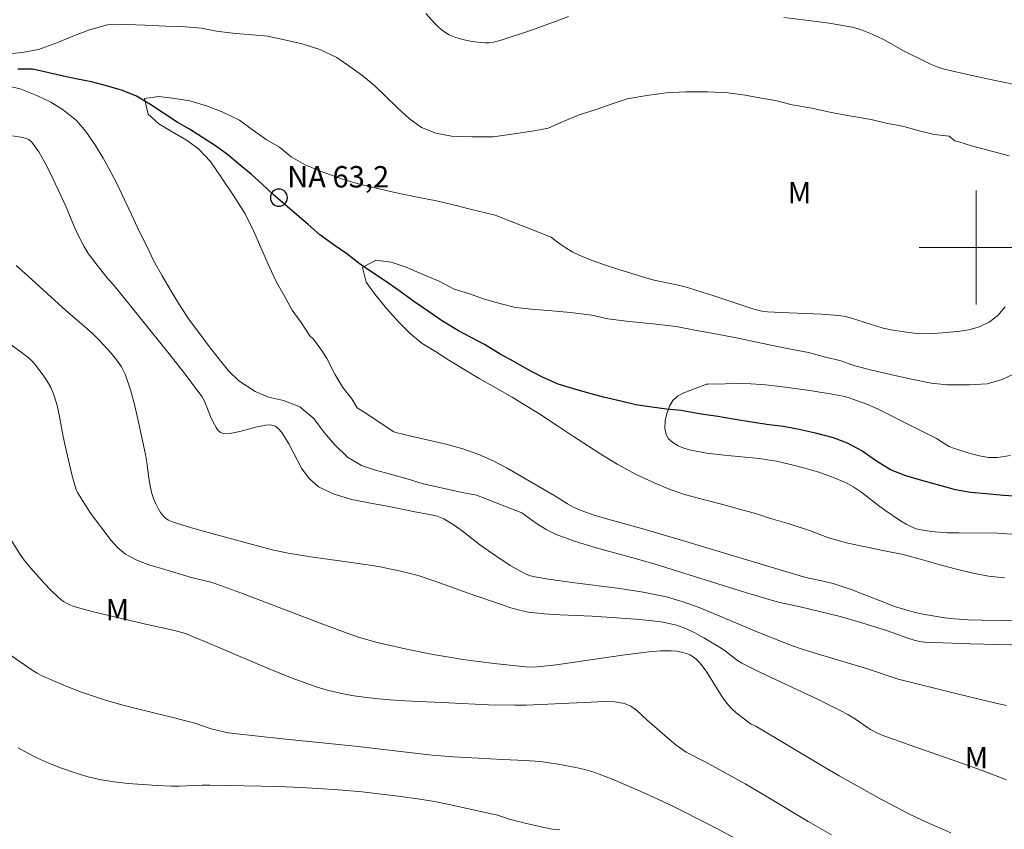
# Model space of a CAD drawing. Units: metres. Extents: x 283119 to 283634, y 1666583 to 1667148.
# Drawn here: x 283333 to 283402, y 1666759 to 1666816 of the extents above; entities that cross this region are included whole.
import ezdxf

# ---------------------------------------------------------------- set-up
doc = ezdxf.new("R2010")
doc.units = ezdxf.units.M
doc.header["$MEASUREMENT"] = 0
for name, color, linetype, lineweight, true_color in [('Curvas_Intermediarias', 7, 'Continuous', 9, 0x783c14), ('Curvas_Mestras', 7, 'Continuous', 20, 0x783c14), ('Topon_Vegetacao', 7, 'Continuous', 9, 0x00ff33)]:
    doc.layers.add(name, color=color, linetype=linetype, lineweight=lineweight, true_color=true_color)
for name, color, linetype, lineweight in [('Malha_Coordenadas', 7, 'Continuous', 15), ('Pto_Nivel_Agua', 5, 'Continuous', 9), ('Rio_Perene', 5, 'Continuous', 25), ('Topon_Pto_Nivel_Agua', 5, 'Continuous', 9)]:
    doc.layers.add(name, color=color, linetype=linetype, lineweight=lineweight)
doc.styles.add('Arial', font='arial.ttf', dxfattribs={"height": 1.5})

# ---------------------------------------------------------------- blocks, each defined once
blk = doc.blocks.new('CotasNa')
at = {"layer": 'Pto_Nivel_Agua', "lineweight": -3}
blk.add_lwpolyline([(0, 0.6, 1), (0, -0.6, 1)], format="xyb", close=True, dxfattribs=at)

msp = doc.modelspace()

# ---------------------------------------------------------------- linework, layer by layer
at = {"layer": 'Curvas_Intermediarias', "flags": 128}
for points, elevation in [([(283361.414, 1666816.4), (283362.008, 1666815.726), (283362.331, 1666815.412), (283362.676, 1666815.135), (283363.045, 1666814.912), (283363.509, 1666814.719), (283364.004, 1666814.573), (283364.518, 1666814.468), (283365.036, 1666814.397), (283365.546, 1666814.352), (283365.849, 1666814.355), (283366.154, 1666814.397), (283366.76, 1666814.552), (283368.813, 1666815.226), (283370.556, 1666815.857), (283371.422, 1666816.185)], 66), ([(283386.501, 1666816.112), (283388.039, 1666815.939), (283389.68, 1666815.725), (283390.495, 1666815.596), (283391.303, 1666815.441), (283391.657, 1666815.351), (283392.006, 1666815.238), (283392.689, 1666814.962), (283393.501, 1666814.57), (283394.905, 1666813.782), (283396.31, 1666813.073), (283396.78, 1666812.854), (283397.26, 1666812.662), (283397.751, 1666812.511), (283399.586, 1666812.074), (283401.434, 1666811.675), (283403.291, 1666811.304)], 66), ([(283403.433, 1666773.845), (283400.395, 1666773.877), (283399.426, 1666773.91), (283398.46, 1666773.977), (283397.771, 1666774.053), (283397.082, 1666774.155), (283396.398, 1666774.281), (283395.719, 1666774.432), (283395.049, 1666774.608), (283394.275, 1666774.853), (283393.512, 1666775.135), (283391.995, 1666775.739), (283391.232, 1666776.027), (283389.973, 1666776.442), (283389.257, 1666776.628), (283388.055, 1666776.882), (283387.659, 1666776.985), (283384.445, 1666777.939), (283379.633, 1666779.405), (283376.613, 1666780.281), (283373.998, 1666781.005), (283373.137, 1666781.27), (283372.291, 1666781.572), (283371.812, 1666781.79), (283371.351, 1666782.046), (283370.447, 1666782.606), (283367.116, 1666784.547), (283366.14, 1666785.062), (283365.137, 1666785.505), (283364.003, 1666785.894), (283362.841, 1666786.21), (283360.481, 1666786.752), (283359.308, 1666787.042), (283359.123, 1666787.107), (283357.284, 1666788.34), (283356.591, 1666788.77), (283356.217, 1666789.402), (283355.594, 1666790.199), (283355.033, 1666791.12), (283354.471, 1666792.225), (283354.16, 1666792.716), (283353.537, 1666793.575), (283353.288, 1666793.82), (283352.664, 1666794.741), (283352.041, 1666795.6), (283351.48, 1666796.643), (283350.919, 1666797.626), (283350.42, 1666798.669), (283349.921, 1666799.836), (283349.359, 1666801.125), (283348.736, 1666802.353), (283347.925, 1666803.642), (283347.115, 1666804.869), (283346.305, 1666806.035), (283345.495, 1666806.894), (283344.686, 1666807.507), (283343.628, 1666808.119), (283342.695, 1666808.671), (283341.947, 1666809.345), (283341.697, 1666810.451), (283342.692, 1666810.575), (283343.811, 1666810.454), (283344.868, 1666810.272), (283346.113, 1666809.905), (283347.17, 1666809.477), (283348.353, 1666808.926), (283349.162, 1666808.313), (283350.22, 1666807.578), (283351.154, 1666807.026), (283351.963, 1666806.352), (283352.959, 1666805.801), (283354.141, 1666805.311), (283355.509, 1666804.822), (283356.505, 1666804.517), (283357.936, 1666804.151), (283359.242, 1666803.846), (283360.797, 1666803.541), (283362.041, 1666803.298), (283363.347, 1666802.993), (283364.529, 1666802.687), (283366.271, 1666802.26), (283370.19, 1666800.731), (283370.465, 1666800.509), (283370.867, 1666800.209), (283371.285, 1666799.929), (283371.718, 1666799.675), (283372.165, 1666799.457), (283373.073, 1666799.088), (283374.001, 1666798.756), (283374.94, 1666798.451), (283376.832, 1666797.881), (283377.423, 1666797.723), (283379.223, 1666797.332), (283379.816, 1666797.177), (283381.594, 1666796.617), (283384.393, 1666795.67), (283384.973, 1666795.545), (283385.363, 1666795.492), (283386.31, 1666795.438), (283389.157, 1666795.326), (283390.337, 1666795.242), (283390.802, 1666795.155), (283391.26, 1666795.041), (283393.47, 1666794.36), (283394.03, 1666794.233), (283395.238, 1666794.043), (283395.849, 1666793.984), (283396.458, 1666793.96), (283397.063, 1666793.981), (283397.859, 1666794.04), (283398.674, 1666794.117), (283399.476, 1666794.243), (283400.232, 1666794.451), (283400.91, 1666794.773), (283401.5, 1666795.247), (283402.017, 1666795.848)], 64), ([(283402.106, 1666767.913), (283401.377, 1666768.066), (283398.648, 1666768.714), (283394.51, 1666769.74), (283392.366, 1666770.463), (283388.528, 1666771.62), (283387.575, 1666771.93), (283386.919, 1666772.161), (283384.325, 1666773.178), (283383.92, 1666773.377), (283380.569, 1666774.764), (283379.439, 1666775.177), (283378.288, 1666775.511), (283376.657, 1666775.85), (283375.004, 1666776.107), (283371.673, 1666776.526), (283370.014, 1666776.765), (283369.051, 1666776.917), (283368.74, 1666776.997), (283368.444, 1666777.111), (283367.898, 1666777.39), (283367.364, 1666777.703), (283366.841, 1666778.038), (283365.81, 1666778.733), (283365.183, 1666779.186), (283363.962, 1666780.147), (283363.337, 1666780.593), (283362.682, 1666780.975), (283362.204, 1666781.165), (283361.698, 1666781.293), (283360.651, 1666781.474), (283358.849, 1666781.859), (283357.529, 1666782.091), (283356.226, 1666782.35), (283354.994, 1666782.707), (283353.883, 1666783.236), (283353.232, 1666783.801), (283352.705, 1666784.54), (283351.8, 1666786.233), (283351.309, 1666787.033), (283351.061, 1666787.328), (283350.861, 1666787.47), (283350.608, 1666787.55), (283350.471, 1666787.568), (283350.199, 1666787.561), (283349.593, 1666787.44), (283348.369, 1666787.107), (283347.777, 1666786.988), (283347.214, 1666786.962), (283347.027, 1666787.028), (283346.863, 1666787.178), (283346.719, 1666787.379), (283346.475, 1666787.81), (283346.308, 1666788.154), (283346.042, 1666788.885), (283345.893, 1666789.242), (283345.699, 1666789.571), (283344.531, 1666791.135), (283343.326, 1666792.676), (283339.631, 1666797.251), (283339.053, 1666797.899), (283338.035, 1666799.187), (283337.718, 1666799.631), (283337.433, 1666800.093), (283337.083, 1666800.773), (283336.769, 1666801.475), (283336.171, 1666802.895), (283335.094, 1666805.18), (283334.703, 1666805.967), (283334.277, 1666806.712), (283333.797, 1666807.39), (283333.588, 1666807.563), (283333.322, 1666807.67), (283333.023, 1666807.736), (283332.424, 1666807.83)], 66), ([(283403.003, 1666791.303), (283401.82, 1666790.748), (283400.762, 1666790.439), (283399.517, 1666790.375), (283397.96, 1666790.372), (283396.839, 1666790.494), (283395.345, 1666790.799), (283393.974, 1666791.104), (283392.666, 1666791.41), (283391.483, 1666791.715), (283390.424, 1666792.083), (283389.427, 1666792.327), (283388.244, 1666792.633), (283386.624, 1666792.938), (283384.943, 1666793.304), (283383.199, 1666793.671), (283381.579, 1666793.976), (283380.271, 1666794.22), (283378.963, 1666794.464), (283377.344, 1666794.646), (283375.663, 1666794.827), (283374.168, 1666795.01), (283373.047, 1666795.254), (283371.552, 1666795.436), (283370.244, 1666795.557), (283368.812, 1666795.678), (283367.691, 1666795.799), (283366.508, 1666796.105), (283365.449, 1666796.41), (283364.39, 1666796.778), (283363.393, 1666797.084), (283362.334, 1666797.636), (283361.15, 1666798.126), (283360.028, 1666798.617), (283358.969, 1666798.984), (283357.911, 1666799.105), (283356.977, 1666798.612), (283357.228, 1666797.566), (283357.852, 1666796.706), (283358.663, 1666795.723), (283359.536, 1666794.74), (283360.346, 1666793.941), (283361.157, 1666793.266), (283362.092, 1666792.714), (283363.026, 1666792.1), (283364.148, 1666791.425), (283365.145, 1666790.811), (283366.267, 1666790.198), (283367.451, 1666789.523), (283368.324, 1666788.971), (283369.321, 1666788.357), (283370.567, 1666787.559), (283371.751, 1666786.761), (283372.811, 1666786.086), (283373.746, 1666785.473), (283374.867, 1666784.798), (283376.114, 1666784.123), (283377.422, 1666783.51), (283378.419, 1666783.081), (283379.478, 1666782.713), (283380.849, 1666782.346), (283382.219, 1666781.979), (283383.402, 1666781.674), (283384.524, 1666781.368), (283385.583, 1666781.001), (283386.891, 1666780.634), (283388.386, 1666780.144), (283389.632, 1666779.654), (283391.002, 1666779.287), (283392.123, 1666779.042), (283393.556, 1666778.737), (283394.864, 1666778.493), (283395.985, 1666778.187), (283397.293, 1666777.82), (283398.415, 1666777.515), (283399.66, 1666777.209), (283400.844, 1666776.965), (283401.965, 1666776.844)], 63), ([(283402.107, 1666762.699), (283400.418, 1666763.342), (283398.714, 1666763.953), (283395.292, 1666765.144), (283393.589, 1666765.758), (283393.177, 1666765.924), (283392.585, 1666766.225), (283392.368, 1666766.362), (283391.527, 1666766.955), (283390.998, 1666767.268), (283390.457, 1666767.563), (283388.857, 1666768.336), (283384.863, 1666770.209), (283383.553, 1666770.869), (283383.252, 1666771.054), (283382.412, 1666771.717), (283382.116, 1666771.914), (283380.897, 1666772.649), (283380.277, 1666772.998), (283379.641, 1666773.3), (283378.984, 1666773.529), (283378.053, 1666773.735), (283377.099, 1666773.867), (283376.131, 1666773.952), (283373.073, 1666774.164), (283370.827, 1666774.252), (283369.71, 1666774.322), (283368.603, 1666774.449), (283367.981, 1666774.574), (283367.368, 1666774.75), (283366.76, 1666774.956), (283364.375, 1666775.781), (283362.039, 1666776.623), (283360.862, 1666777.007), (283359.669, 1666777.327), (283358.102, 1666777.641), (283356.519, 1666777.888), (283353.338, 1666778.319), (283351.756, 1666778.574), (283351.197, 1666778.689), (283350.642, 1666778.822), (283345.986, 1666780.068), (283344.991, 1666780.349), (283344.004, 1666780.649), (283343.577, 1666780.799), (283343.372, 1666780.895), (283343.187, 1666781.014), (283343.033, 1666781.158), (283342.82, 1666781.438), (283342.631, 1666781.747), (283342.465, 1666782.076), (283342.324, 1666782.416), (283342.21, 1666782.759), (283342.082, 1666783.291), (283341.995, 1666783.836), (283341.852, 1666784.938), (283341.752, 1666785.483), (283341.274, 1666787.772), (283341.018, 1666788.913), (283340.714, 1666790.031), (283340.335, 1666791.113), (283340.072, 1666791.635), (283339.737, 1666792.125), (283339.353, 1666792.59), (283338.533, 1666793.473), (283338.088, 1666793.92), (283337.619, 1666794.346), (283336.168, 1666795.582), (283333.565, 1666797.958), (283332.683, 1666798.731)], 67), ([(283398.22, 1666758.971), (283396.497, 1666759.726), (283395.364, 1666760.261), (283393.355, 1666761.321), (283390.379, 1666762.983), (283389.205, 1666763.664), (283384.544, 1666766.446), (283384.222, 1666766.59), (283384.148, 1666766.638), (283383.167, 1666767.397), (283382.861, 1666767.672), (283382.584, 1666767.972), (283382.185, 1666768.511), (283381.115, 1666770.241), (283380.721, 1666770.781), (283380.548, 1666770.975), (283380.352, 1666771.156), (283380.14, 1666771.316), (283379.914, 1666771.449), (283379.68, 1666771.548), (283379.336, 1666771.642), (283378.976, 1666771.703), (283378.608, 1666771.736), (283378.237, 1666771.745), (283377.871, 1666771.734), (283377.033, 1666771.669), (283375.357, 1666771.458), (283370.54, 1666770.751), (283369.482, 1666770.625), (283368.937, 1666770.598), (283368.394, 1666770.62), (283366.191, 1666770.851), (283363.993, 1666771.137), (283362.899, 1666771.306), (283361.915, 1666771.479), (283359.957, 1666771.878), (283358.009, 1666772.327), (283357.568, 1666772.439), (283356.692, 1666772.698), (283355.829, 1666772.994), (283354.01, 1666773.668), (283348.569, 1666775.743), (283346.748, 1666776.408), (283346.333, 1666776.538), (283345.065, 1666776.85), (283342.873, 1666777.494), (283341.99, 1666777.77), (283341.144, 1666778.1), (283340.361, 1666778.519), (283339.822, 1666778.945), (283339.344, 1666779.461), (283337.895, 1666781.393), (283336.985, 1666782.821), (283336.922, 1666782.976), (283336.743, 1666783.572), (283336.582, 1666784.176), (283336.148, 1666786.004), (283335.991, 1666786.756), (283335.715, 1666788.273), (283335.545, 1666789.018), (283335.32, 1666789.74), (283335.121, 1666790.192), (283334.876, 1666790.628), (283334.596, 1666791.048), (283333.984, 1666791.841), (283333.773, 1666792.072), (283333.539, 1666792.285), (283333.034, 1666792.674), (283332.332, 1666793.186)], 68), ([(283403.808, 1666779.824), (283401.494, 1666779.975), (283398.77, 1666779.995), (283397.972, 1666780.015), (283396.827, 1666780.092), (283396.129, 1666780.205), (283395.791, 1666780.295), (283395.466, 1666780.414), (283395.074, 1666780.607), (283394.694, 1666780.834), (283393.591, 1666781.594), (283393.045, 1666781.991), (283391.975, 1666782.829), (283391.422, 1666783.21), (283390.837, 1666783.526), (283389.908, 1666783.913), (283388.95, 1666784.251), (283387.973, 1666784.546), (283386.985, 1666784.802), (283385.995, 1666785.024), (283384.781, 1666785.221), (283382.313, 1666785.45), (283381.091, 1666785.587), (283379.899, 1666785.81), (283379.503, 1666785.931), (283379.097, 1666786.107), (283378.724, 1666786.331), (283378.427, 1666786.595), (283378.249, 1666786.892), (283378.172, 1666787.331), (283378.193, 1666787.844), (283378.301, 1666788.377), (283378.481, 1666788.875), (283378.723, 1666789.284), (283379.058, 1666789.592), (283379.49, 1666789.828), (283380.958, 1666790.386), (283381.073, 1666790.416), (283381.195, 1666790.424), (283383.61, 1666790.462), (283384.198, 1666790.447), (283385.223, 1666790.379), (283386.245, 1666790.267), (283388.328, 1666789.983), (283389.895, 1666789.727), (283390.672, 1666789.573), (283391.008, 1666789.489), (283391.667, 1666789.267), (283392.318, 1666789.017), (283393.072, 1666788.688), (283395.628, 1666787.417), (283397.2, 1666786.612), (283397.862, 1666786.193), (283398.087, 1666786.065), (283398.324, 1666785.969), (283399.58, 1666785.566), (283400.221, 1666785.396), (283400.86, 1666785.292), (283401.491, 1666785.289), (283402.391, 1666785.436)], 62), ([(283389.841, 1666758.843), (283388.201, 1666759.783), (283385.224, 1666761.574), (283383.785, 1666762.413), (283381, 1666763.963), (283379.667, 1666764.637), (283379.353, 1666764.834), (283378.927, 1666765.153), (283378.516, 1666765.495), (283376.92, 1666766.876), (283376.171, 1666767.569), (283375.772, 1666767.85), (283375.342, 1666768.036), (283374.668, 1666768.157), (283373.96, 1666768.184), (283372.501, 1666768.103), (283370.952, 1666768.046), (283368.475, 1666767.928), (283367.649, 1666767.915), (283365.799, 1666767.96), (283363.025, 1666768.099), (283359.937, 1666768.23), (283358.91, 1666768.297), (283357.887, 1666768.397), (283357.057, 1666768.498), (283356.226, 1666768.615), (283355.4, 1666768.76), (283354.585, 1666768.945), (283353.787, 1666769.182), (283352.036, 1666769.821), (283350.304, 1666770.523), (283346.861, 1666772.003), (283344.562, 1666772.959), (283343.781, 1666773.156), (283341.869, 1666773.574), (283338.481, 1666774.373), (283337.572, 1666774.611), (283336.673, 1666774.876), (283336.447, 1666774.96), (283336.227, 1666775.065), (283336.017, 1666775.189), (283335.818, 1666775.331), (283335.636, 1666775.488), (283335.134, 1666775.975), (283334.645, 1666776.481), (283333.71, 1666777.536), (283333.265, 1666778.08), (283332.964, 1666778.492), (283331.107, 1666781.429)], 69), ([(283332.84, 1666764.941), (283333.5, 1666764.555), (283334.179, 1666764.211), (283335.021, 1666763.841), (283335.881, 1666763.501), (283336.756, 1666763.196), (283337.642, 1666762.935), (283338.535, 1666762.722), (283339.53, 1666762.55), (283340.538, 1666762.434), (283341.553, 1666762.357), (283342.572, 1666762.302), (283343.587, 1666762.253), (283344.121, 1666762.244), (283345.727, 1666762.319), (283346.263, 1666762.325), (283351.053, 1666762.218), (283352.649, 1666762.153), (283354.243, 1666762.063), (283355.597, 1666761.962), (283356.952, 1666761.841), (283358.304, 1666761.697), (283359.653, 1666761.532), (283360.998, 1666761.344), (283362.027, 1666761.173), (283363.053, 1666760.974), (283366.114, 1666760.294), (283366.363, 1666760.229), (283367.343, 1666759.912), (283368.468, 1666759.636), (283369.598, 1666759.381), (283370.289, 1666759.237), (283370.794, 1666759.179)], 71)]:
    msp.add_lwpolyline(points, dxfattribs=dict(at, elevation=elevation))
at = {"layer": 'Curvas_Mestras', "flags": 128}
for points, elevation in [([(283332.249, 1666813.569), (283333.244, 1666813.693), (283334.269, 1666813.879), (283335.543, 1666814.341), (283336.662, 1666814.804), (283337.842, 1666815.266), (283339.085, 1666815.606), (283340.422, 1666815.639), (283341.728, 1666815.579), (283343.189, 1666815.52), (283344.277, 1666815.491), (283345.676, 1666815.37), (283346.733, 1666815.156), (283348.07, 1666815.005), (283349.252, 1666814.914), (283350.309, 1666814.824), (283351.708, 1666814.519), (283352.734, 1666814.274), (283353.978, 1666813.877), (283355.16, 1666813.326), (283356.187, 1666812.621), (283357.027, 1666812.008), (283357.836, 1666811.333), (283358.583, 1666810.597), (283359.455, 1666809.769), (283360.233, 1666809.033), (283361.105, 1666808.42), (283362.1, 1666808.022), (283363.219, 1666807.809), (283364.65, 1666807.75), (283366.142, 1666807.752), (283367.447, 1666807.939), (283369.002, 1666808.188), (283369.996, 1666808.374), (283370.99, 1666808.805), (283372.171, 1666809.299), (283373.352, 1666809.67), (283374.408, 1666810.04), (283375.527, 1666810.411), (283376.895, 1666810.659), (283378.262, 1666810.846), (283379.63, 1666810.91), (283381.185, 1666810.912), (283382.615, 1666810.853), (283383.797, 1666810.671), (283384.792, 1666810.488), (283385.912, 1666810.306), (283387.093, 1666810.001), (283388.462, 1666809.757), (283389.83, 1666809.453), (283391.261, 1666809.209), (283392.629, 1666808.966), (283393.686, 1666808.722), (283394.93, 1666808.478), (283395.988, 1666808.173), (283397.045, 1666807.929), (283398.103, 1666807.808), (283398.5, 1666807.469), (283398.767, 1666807.399), (283399.667, 1666807.134), (283402.312, 1666806.419)], 65), ([(283404.407, 1666772.104), (283399.576, 1666772.23), (283396.395, 1666772.349), (283396.022, 1666772.394), (283395.654, 1666772.481), (283395.133, 1666772.643), (283393.782, 1666773.133), (283391.591, 1666773.825), (283390.364, 1666774.163), (283389.007, 1666774.501), (283387.646, 1666774.824), (283386.228, 1666775.12), (283385.877, 1666775.208), (283383.829, 1666775.817), (283377.479, 1666777.816), (283376.086, 1666778.214), (283373.281, 1666778.967), (283371.9, 1666779.389), (283370.553, 1666779.885), (283369.839, 1666780.238), (283369.161, 1666780.665), (283368.137, 1666781.4), (283364.964, 1666782.655), (283363.969, 1666782.838), (283362.601, 1666783.143), (283361.233, 1666783.448), (283360.113, 1666783.784), (283358.931, 1666784.12), (283357.874, 1666784.395), (283356.91, 1666784.732), (283355.914, 1666785.314), (283355.043, 1666786.173), (283354.295, 1666787.031), (283353.548, 1666788.013), (283352.583, 1666788.841), (283351.432, 1666789.27), (283350.375, 1666789.514), (283349.442, 1666789.912), (283348.291, 1666790.647), (283347.575, 1666791.353), (283346.921, 1666792.181), (283346.142, 1666793.163), (283345.488, 1666794.053), (283344.834, 1666794.912), (283344.211, 1666795.863), (283343.557, 1666796.937), (283342.933, 1666798.011), (283342.341, 1666799.055), (283341.842, 1666800.098), (283341.344, 1666801.111), (283340.782, 1666802.308), (283340.315, 1666803.291), (283339.785, 1666804.396), (283339.286, 1666805.378), (283338.787, 1666806.268), (283338.258, 1666807.158), (283337.573, 1666808.14), (283336.919, 1666808.907), (283335.985, 1666809.643), (283335.114, 1666810.194), (283334.149, 1666810.654), (283332.968, 1666811.113), (283331.941, 1666811.357)], 65), ([(283332.126, 1666771.544), (283333.804, 1666770.383), (283334.175, 1666770.159), (283334.56, 1666769.963), (283335.431, 1666769.578), (283336.315, 1666769.214), (283337.208, 1666768.871), (283338.11, 1666768.551), (283339.018, 1666768.255), (283340.099, 1666767.942), (283341.191, 1666767.661), (283343.387, 1666767.14), (283344.78, 1666766.792), (283345.224, 1666766.663), (283346.372, 1666766.275), (283346.662, 1666766.191), (283347.433, 1666766.018), (283347.954, 1666765.94), (283351.354, 1666765.569), (283356.459, 1666765.042), (283361.865, 1666764.432), (283363.358, 1666764.316), (283366.8, 1666764.123), (283368.376, 1666764.056), (283369.421, 1666763.972), (283370.684, 1666763.798), (283371.937, 1666763.566), (283372.554, 1666763.418), (283373.057, 1666763.272), (283373.555, 1666763.101), (283374.535, 1666762.713), (283376.812, 1666761.727), (283378.588, 1666760.908), (283379.467, 1666760.481), (283381.763, 1666759.305), (283385.18, 1666757.487)], 70)]:
    msp.add_lwpolyline(points, dxfattribs=dict(at, elevation=elevation))
at = {"layer": 'Malha_Coordenadas', "flags": 128}
for points in [[(283400, 1666804), (283400, 1666796)], [(283404, 1666800), (283396, 1666800)]]:
    msp.add_lwpolyline(points, dxfattribs=at)
at = {"layer": 'Rio_Perene', "flags": 128}
msp.add_lwpolyline([(283403.045, 1666782.555), (283401.894, 1666782.619), (283400.681, 1666782.745), (283399.593, 1666782.84), (283398.535, 1666783.027), (283397.54, 1666783.306), (283396.171, 1666783.678), (283395.051, 1666783.988), (283393.993, 1666784.42), (283392.934, 1666785.067), (283391.969, 1666785.745), (283390.974, 1666786.3), (283389.978, 1666786.671), (283388.733, 1666786.981), (283387.458, 1666787.26), (283386.463, 1666787.447), (283385.467, 1666787.573), (283384.378, 1666787.729), (283382.948, 1666787.978), (283381.89, 1666788.165), (283380.583, 1666788.353), (283379.308, 1666788.571), (283378.282, 1666788.666), (283377.255, 1666788.822), (283376.135, 1666788.978), (283375.078, 1666789.226), (283373.864, 1666789.506), (283372.744, 1666789.816), (283371.687, 1666790.125), (283370.691, 1666790.435), (283369.54, 1666790.929), (283368.513, 1666791.484), (283367.579, 1666792.008), (283366.614, 1666792.532), (283365.525, 1666793.21), (283364.591, 1666793.704), (283363.689, 1666794.166), (283362.568, 1666794.844), (283361.665, 1666795.46), (283360.638, 1666796.169), (283359.517, 1666797), (283358.521, 1666797.678), (283357.619, 1666798.263), (283356.747, 1666798.879), (283355.875, 1666799.557), (283354.973, 1666800.173), (283353.976, 1666800.881), (283353.167, 1666801.62), (283352.357, 1666802.297), (283351.517, 1666803.005), (283350.707, 1666803.713), (283349.929, 1666804.452), (283349.181, 1666805.129), (283348.279, 1666805.867), (283347.5, 1666806.514), (283346.66, 1666807.13), (283345.757, 1666807.715), (283344.854, 1666808.301), (283343.983, 1666808.794), (283343.018, 1666809.41), (283342.053, 1666810.057), (283341.119, 1666810.612), (283340.155, 1666811.013), (283339.035, 1666811.323), (283337.977, 1666811.602), (283336.981, 1666811.789), (283336.017, 1666812.006), (283334.99, 1666812.255), (283333.87, 1666812.503), (283332.813, 1666812.506)], dxfattribs=at)

# ---------------------------------------------------------------- block references
at = {"layer": 'Pto_Nivel_Agua'}
msp.add_blockref('CotasNa', (283351.11, 1666803.494, 63.175), dxfattribs=at)

# ---------------------------------------------------------------- texts
at = {"layer": 'Topon_Pto_Nivel_Agua', "style": 'Arial'}
msp.add_text('NA 63,2', height=1.5, dxfattribs=at).set_placement((283351.684, 1666804.208, 63.175))
at = {"layer": 'Topon_Vegetacao', "style": 'Arial'}
for p in [(283386.775, 1666803.087), (283338.959, 1666773.868), (283399.176, 1666763.492)]:
    msp.add_text('M', height=1.5, dxfattribs=at).set_placement(p)

doc.saveas('drawing.dxf')
